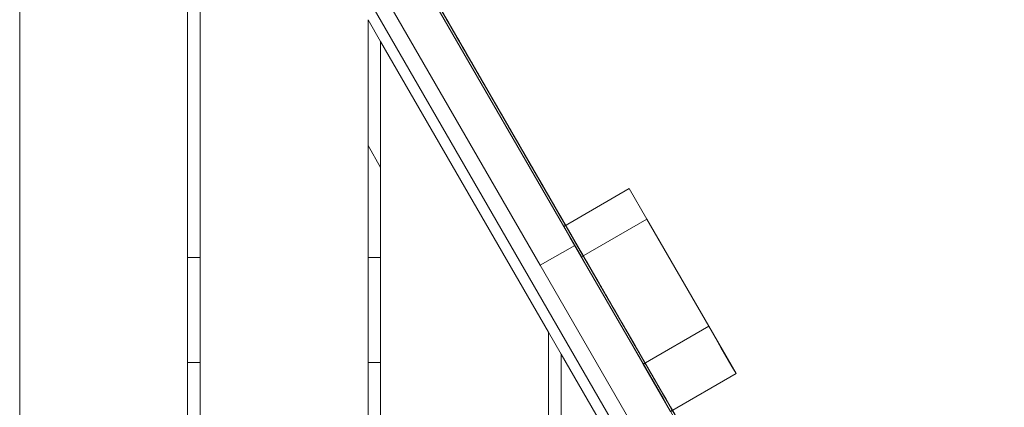
# Model space of a CAD drawing. Units: millimetres. Extents: x 1336 to 12215, y 1653 to 11278.
# Drawn here: x 8034 to 8503, y 7105 to 7290 of the extents above; entities that cross this region are included whole.
import ezdxf

# ---------------------------------------------------------------- set-up
doc = ezdxf.new("R2010")
doc.units = ezdxf.units.MM
doc.header["$MEASUREMENT"] = 0
doc.layers.get('0').update_dxf_attribs({"color": 3})

msp = doc.modelspace()

# ---------------------------------------------------------------- linework, layer by layer
at = {"color": 7, "linetype": 'Continuous', "lineweight": 13}
for p, q in [((8057.55, 7545.87), (8492.54, 6792.44)), ((8298, 7182.41), (8091.53, 7540.01)), ((8281.54, 7172.91), (8075.08, 7530.51)), ((8033.52, 6762.43), (8033.52, 7522.28)), ((8113.52, 7438.93), (8113.52, 6762.43)), ((8119.52, 7428.54), (8119.52, 6762.43)), ((8199.52, 7289.97), (8199.52, 6762.43)), ((8205.52, 7279.59), (8199.53, 7289.96)), ((8285.52, 7141.01), (8205.52, 7279.58)), ((8205.52, 7279.58), (8205.52, 6762.43)), ((8205.52, 7219.59), (8199.53, 7229.96)), ((8284.54, 7207.72), (8282.04, 7212.04)), ((8286.27, 7204.72), (8283.98, 7208.68)), ((8323.94, 7209.48), (8292.76, 7191.48)), ((8332.35, 7194.9), (8323.94, 7209.48)), ((8293.63, 7191.98), (8291.8, 7195.14)), ((8332.35, 7194.9), (8301.18, 7176.9)), ((8332.35, 7194.9), (8361.83, 7143.85)), ((8332.35, 7194.9), (8334.13, 7191.83)), ((8301.18, 7176.9), (8292.76, 7191.48)), ((8334.13, 7191.83), (8361.83, 7143.85)), ((8340.07, 7109.54), (8295.71, 7186.37)), ((8281.54, 7172.91), (8298, 7182.41)), ((8298, 7182.41), (8403.01, 7000.53)), ((8113.53, 7176.66), (8119.52, 7176.66)), ((8199.53, 7176.66), (8205.52, 7176.66)), ((8301.18, 7176.9), (8330.65, 7125.85)), ((8281.54, 7172.91), (8386.55, 6991.03)), ((8308.17, 7166.78), (8322.26, 7142.39)), ((8285.52, 7141.01), (8285.52, 6762.43)), ((8291.52, 7130.64), (8285.53, 7141)), ((8361.83, 7143.85), (8330.65, 7125.85)), ((8374.85, 7121.3), (8361.83, 7143.85)), ((8365.53, 7137.44), (8367.66, 7133.74)), ((8119.52, 7126.66), (8113.53, 7126.66)), ((8205.52, 7126.66), (8199.53, 7126.66)), ((8371.52, 6992.06), (8291.52, 7130.62)), ((8291.52, 7130.62), (8291.52, 6762.43)), ((8340.07, 7109.54), (8330.65, 7125.85)), ((8343.67, 7103.3), (8330.65, 7125.85)), ((8374.22, 7122.39), (8373.09, 7124.34)), ((8343.67, 7103.3), (8374.85, 7121.3)), ((8341.72, 7106.68), (8340.07, 7109.54))]:
    msp.add_line(p, q, dxfattribs=at)
at = {"color": 7, "linetype": 'Continuous', "lineweight": 13, "flags": 128}
for points in [[(8402.36, 7003.65), (8500.9, 6832.96), (8502.68, 6829.89), (8500.9, 6832.96), (8501.95, 6831.14), (8402.74, 7002.99), (8402.58, 7003.26), (8402.43, 7003.53), (8308.17, 7166.78), (8402.43, 7003.53), (8308.17, 7166.78), (8308.15, 7166.82), (8308.13, 7166.85), (8098.32, 7530.26), (8308.13, 7166.85), (8096.29, 7533.77), (8098.32, 7530.26), (8096.77, 7532.94), (8309.84, 7163.9), (8402.36, 7003.65)], [(8229.22, 7303.54), (8266.69, 7238.64), (8285.57, 7205.94)], [(8242.11, 7281.21), (8244.32, 7277.38), (8244.32, 7277.38)], [(8250.58, 7266.54), (8252.83, 7262.64), (8250.83, 7266.1), (8250.83, 7266.1)], [(8367.66, 7133.74), (8372.9, 7124.68), (8374.85, 7121.3), (8361.83, 7143.85), (8332.35, 7194.9), (8323.94, 7209.48)], [(8287.85, 7201.99), (8297.78, 7184.78), (8308.13, 7166.85)], [(8291.32, 7195.98), (8293.63, 7191.98), (8291.32, 7195.98), (8291.32, 7195.98)], [(8292.76, 7191.48), (8301.18, 7176.9), (8330.65, 7125.85), (8343.67, 7103.3)], [(8322.33, 7142.26), (8331.44, 7126.49), (8331.89, 7125.7), (8329.85, 7129.23)]]:
    msp.add_lwpolyline(points, dxfattribs=at)
at = {"color": 7, "linetype": 'Continuous', "lineweight": 13}
for points, knots in [([(8194, 7364.54), (8191.81, 7368.33), (8189.97, 7371.52), (8187.24, 7376.25), (8186.3, 7377.86), (8184.55, 7380.9), (8184.7, 7380.64), (8186.52, 7377.49), (8188.24, 7374.5), (8192.91, 7366.42), (8195.84, 7361.34), (8202.69, 7349.48), (8206.51, 7342.86), (8214.73, 7328.64), (8219.11, 7321.04), (8228.17, 7305.35), (8232.92, 7297.13), (8240.44, 7284.1), (8243, 7279.66), (8248.08, 7270.86), (8250.59, 7266.52), (8252.78, 7262.72), (8253.45, 7261.57), (8254.11, 7260.42), (8254.78, 7259.27), (8254.61, 7259.56), (8254.44, 7259.85), (8254.27, 7260.14), (8251.81, 7264.41), (8249.01, 7269.26), (8243.36, 7279.05), (8240.52, 7283.97), (8232.34, 7298.12), (8227.26, 7306.92), (8217.75, 7323.4), (8208.64, 7339.17), (8200.78, 7352.79), (8193.74, 7364.98), (8187.7, 7375.44), (8184.1, 7381.67), (8182.2, 7384.98), (8182.02, 7385.29), (8183.93, 7381.98), (8184.94, 7380.22), (8188, 7374.93), (8190.04, 7371.4), (8192.5, 7367.13), (8193.17, 7365.97), (8193.83, 7364.82), (8194.5, 7363.67)], [0, 0, 0, 0, 0.0125, 0.0125, 0.025, 0.025, 0.05, 0.05, 0.075, 0.075, 0.1, 0.1, 0.125, 0.125, 0.15, 0.15, 0.175, 0.175, 0.1875, 0.1875, 0.2, 0.2, 0.2, 0.4, 0.4, 0.4, 0.6, 0.6, 0.6, 0.6125, 0.6125, 0.625, 0.625, 0.65, 0.65, 0.675, 0.7, 0.7, 0.725, 0.75, 0.75, 0.775, 0.775, 0.7875, 0.7875, 0.8, 0.8, 0.8, 1, 1, 1, 1]), ([(8233.31, 7296.45), (8235.17, 7293.22), (8236.16, 7291.51), (8237.46, 7289.26), (8238.02, 7288.29), (8238.62, 7287.26), (8240.22, 7284.47), (8241.56, 7282.16), (8243.76, 7278.35), (8244.42, 7277.21), (8245.08, 7276.07), (8245.74, 7274.92), (8245.08, 7276.07), (8244.42, 7277.21), (8243.76, 7278.35), (8244.24, 7277.51), (8244.73, 7276.67), (8245.21, 7275.83), (8243.35, 7279.06), (8242.36, 7280.77), (8241.07, 7283.02), (8240.5, 7283.99), (8239.91, 7285.02), (8238.3, 7287.8), (8236.97, 7290.11), (8234.76, 7293.93), (8234.1, 7295.07), (8233.45, 7296.21), (8232.79, 7297.35), (8233.45, 7296.21), (8234.1, 7295.07), (8234.76, 7293.93)], [0, 0, 0, 0, 0.035714, 0.035714, 0.071429, 0.107143, 0.107143, 0.142857, 0.142857, 0.142857, 0.285714, 0.285714, 0.285714, 0.428571, 0.428571, 0.428571, 0.571429, 0.571429, 0.571429, 0.607143, 0.607143, 0.642857, 0.678571, 0.678571, 0.714286, 0.714286, 0.714286, 0.857143, 0.857143, 0.857143, 1, 1, 1, 1]), ([(8243.59, 7278.65), (8245.41, 7275.5), (8246.35, 7273.86), (8247.55, 7271.79), (8248, 7271), (8248.47, 7270.18), (8249.96, 7267.61), (8251.23, 7265.41), (8253.38, 7261.68), (8254.05, 7260.52), (8254.72, 7259.36), (8255.39, 7258.2), (8254.72, 7259.36), (8254.05, 7260.52), (8253.38, 7261.68), (8253.89, 7260.8), (8254.4, 7259.93), (8254.9, 7259.05), (8253.08, 7262.2), (8252.14, 7263.83), (8250.94, 7265.91), (8250.49, 7266.69), (8250.02, 7267.51), (8248.53, 7270.08), (8247.26, 7272.29), (8245.11, 7276.01), (8244.44, 7277.17), (8243.77, 7278.33), (8243.1, 7279.49), (8243.77, 7278.33), (8244.44, 7277.17), (8245.11, 7276.01)], [0, 0, 0, 0, 0.035714, 0.035714, 0.071429, 0.107143, 0.107143, 0.142857, 0.142857, 0.142857, 0.285714, 0.285714, 0.285714, 0.428571, 0.428571, 0.428571, 0.571429, 0.571429, 0.571429, 0.607143, 0.607143, 0.642857, 0.678571, 0.678571, 0.714286, 0.714286, 0.714286, 0.857143, 0.857143, 0.857143, 1, 1, 1, 1]), ([(8253.41, 7261.63), (8255.23, 7258.48), (8256.18, 7256.84), (8257.37, 7254.77), (8257.83, 7253.98), (8258.3, 7253.16), (8259.78, 7250.59), (8261.06, 7248.39), (8263.21, 7244.66), (8263.88, 7243.5), (8264.55, 7242.34), (8265.22, 7241.18), (8264.55, 7242.34), (8263.88, 7243.5), (8263.21, 7244.66), (8263.71, 7243.79), (8264.22, 7242.91), (8264.73, 7242.03), (8262.91, 7245.18), (8261.96, 7246.82), (8260.77, 7248.89), (8260.31, 7249.68), (8259.84, 7250.5), (8258.36, 7253.07), (8257.08, 7255.27), (8254.93, 7259), (8254.26, 7260.16), (8253.59, 7261.32), (8252.92, 7262.48), (8253.59, 7261.32), (8254.26, 7260.16), (8254.93, 7259)], [0, 0, 0, 0, 0.035714, 0.035714, 0.071429, 0.107143, 0.107143, 0.142857, 0.142857, 0.142857, 0.285714, 0.285714, 0.285714, 0.428571, 0.428571, 0.428571, 0.571429, 0.571429, 0.571429, 0.607143, 0.607143, 0.642857, 0.678571, 0.678571, 0.714286, 0.714286, 0.714286, 0.857143, 0.857143, 0.857143, 1, 1, 1, 1]), ([(8263.58, 7244.03), (8265.31, 7241.03), (8266.16, 7239.54), (8267.17, 7237.79), (8267.43, 7237.35), (8267.67, 7236.93), (8268.93, 7234.75), (8270.09, 7232.75), (8272.13, 7229.2), (8272.82, 7228.01), (8273.51, 7226.82), (8274.2, 7225.62), (8273.51, 7226.82), (8272.82, 7228.01), (8272.13, 7229.2), (8272.68, 7228.26), (8273.22, 7227.31), (8273.77, 7226.37), (8272.04, 7229.37), (8271.18, 7230.85), (8270.17, 7232.6), (8269.92, 7233.04), (8269.67, 7233.47), (8268.42, 7235.64), (8267.26, 7237.65), (8265.21, 7241.19), (8264.52, 7242.38), (8263.83, 7243.58), (8263.14, 7244.77), (8263.83, 7243.58), (8264.52, 7242.38), (8265.21, 7241.19)], [0, 0, 0, 0, 0.035714, 0.035714, 0.071429, 0.107143, 0.107143, 0.142857, 0.142857, 0.142857, 0.285714, 0.285714, 0.285714, 0.428571, 0.428571, 0.428571, 0.571429, 0.571429, 0.571429, 0.607143, 0.607143, 0.642857, 0.678571, 0.678571, 0.714286, 0.714286, 0.714286, 0.857143, 0.857143, 0.857143, 1, 1, 1, 1]), ([(8277.54, 7219.85), (8276.63, 7221.41), (8274.2, 7225.62), (8271.41, 7230.46), (8269.17, 7234.34), (8268.37, 7235.73), (8268.24, 7235.95), (8269.07, 7234.51), (8269.91, 7233.06), (8270.74, 7231.62), (8270.74, 7231.62), (8270.74, 7231.62), (8270.74, 7231.62)], [0, 0, 0, 0, 0.095238, 0.190476, 0.190476, 0.285714, 0.285714, 0.285714, 0.666667, 0.666667, 0.666667, 1, 1, 1, 1]), ([(8268.78, 7235), (8269.62, 7233.56), (8270.45, 7232.12), (8271.28, 7230.67), (8271.28, 7230.68), (8271.28, 7230.68), (8271.28, 7230.68)], [0, 0, 0, 0, 0.5, 0.5, 0.5, 1, 1, 1, 1]), ([(8270.87, 7231.4), (8269.75, 7233.33), (8268.95, 7234.72), (8268.82, 7234.94), (8269.65, 7233.5), (8270.48, 7232.06), (8271.32, 7230.62), (8271.32, 7230.62), (8271.32, 7230.62), (8271.32, 7230.62)], [0, 0, 0, 0, 0.133333, 0.133333, 0.133333, 0.666667, 0.666667, 0.666667, 1, 1, 1, 1]), ([(8269.11, 7234.43), (8269.95, 7232.99), (8270.78, 7231.55), (8271.61, 7230.1), (8271.61, 7230.1), (8271.61, 7230.1), (8271.61, 7230.1)], [0, 0, 0, 0, 0.5, 0.5, 0.5, 1, 1, 1, 1]), ([(8279.13, 7217.08), (8278.18, 7218.74), (8275.66, 7223.1), (8272.76, 7228.11), (8270.39, 7232.22), (8269.51, 7233.75), (8269.28, 7234.15), (8270.1, 7232.72), (8270.93, 7231.28), (8271.77, 7229.84), (8271.96, 7229.5), (8272.65, 7228.31), (8274.56, 7225.01), (8276, 7222.51), (8277.56, 7219.8), (8277.76, 7219.46)], [0, 0, 0, 0, 0.112675, 0.22535, 0.22535, 0.338025, 0.338025, 0.338025, 0.788724, 0.788724, 0.788724, 0.887315, 0.887315, 0.985905, 1, 1, 1, 1]), ([(8282.04, 7212.04), (8281.84, 7212.39), (8281.16, 7213.57), (8279.25, 7216.88), (8276.73, 7221.25), (8273.83, 7226.26), (8271.47, 7230.36), (8270.58, 7231.89), (8270.35, 7232.3), (8271.17, 7230.87), (8272.01, 7229.43), (8272.84, 7227.98), (8273.04, 7227.64), (8273.72, 7226.45), (8275.63, 7223.15), (8278.15, 7218.78), (8281.04, 7213.77), (8282.23, 7211.72), (8282.23, 7211.72), (8282.23, 7211.72), (8282.23, 7211.72)], [0, 0, 0, 0, 0.068182, 0.068182, 0.136364, 0.204545, 0.204545, 0.272727, 0.272727, 0.272727, 0.545455, 0.545455, 0.545455, 0.613636, 0.613636, 0.681818, 0.75, 0.75, 0.75, 1, 1, 1, 1]), ([(8278.08, 7218.91), (8276.66, 7221.36), (8275.15, 7223.98), (8272.59, 7228.41), (8271.59, 7230.15), (8271.19, 7230.83), (8272.01, 7229.42), (8272.84, 7227.98), (8273.67, 7226.55), (8274, 7225.97), (8274.77, 7224.63), (8275.8, 7222.85), (8275.8, 7222.85), (8275.8, 7222.85), (8275.8, 7222.85)], [0, 0, 0, 0, 0.111111, 0.111111, 0.222222, 0.222222, 0.222222, 0.666667, 0.666667, 0.666667, 0.75, 0.75, 0.75, 1, 1, 1, 1]), ([(8271.2, 7230.83), (8272.03, 7229.39), (8272.86, 7227.95), (8273.69, 7226.52), (8273.67, 7226.53), (8273.67, 7226.53), (8273.67, 7226.53)], [0, 0, 0, 0, 0.5, 0.5, 0.5, 1, 1, 1, 1]), ([(8271.92, 7229.58), (8272.14, 7229.2), (8273.1, 7227.54), (8274.79, 7224.61), (8276, 7222.5), (8276, 7222.5), (8276, 7222.5), (8276, 7222.5)], [0, 0, 0, 0, 0.090117, 0.272093, 0.272093, 0.272093, 1, 1, 1, 1]), ([(8272.93, 7227.83), (8274.66, 7224.83), (8275.51, 7223.35), (8276.52, 7221.6), (8276.78, 7221.16), (8277.03, 7220.73), (8278.28, 7218.56), (8279.44, 7216.55), (8281.48, 7213.01), (8282.17, 7211.81), (8282.86, 7210.62), (8283.55, 7209.43), (8282.86, 7210.62), (8282.17, 7211.81), (8281.48, 7213.01), (8282.03, 7212.06), (8282.58, 7211.12), (8283.12, 7210.17), (8281.39, 7213.17), (8280.53, 7214.65), (8279.52, 7216.4), (8279.27, 7216.85), (8279.02, 7217.27), (8277.77, 7219.44), (8276.61, 7221.45), (8274.56, 7224.99), (8273.87, 7226.19), (8273.18, 7227.38), (8272.5, 7228.58), (8273.18, 7227.38), (8273.87, 7226.19), (8274.56, 7224.99)], [0, 0, 0, 0, 0.035714, 0.035714, 0.071429, 0.107143, 0.107143, 0.142857, 0.142857, 0.142857, 0.285714, 0.285714, 0.285714, 0.428571, 0.428571, 0.428571, 0.571429, 0.571429, 0.571429, 0.607143, 0.607143, 0.642857, 0.678571, 0.678571, 0.714286, 0.714286, 0.714286, 0.857143, 0.857143, 0.857143, 1, 1, 1, 1]), ([(8272.8, 7228.06), (8272.69, 7228.25), (8272.7, 7228.23), (8272.86, 7227.95), (8273.69, 7226.51), (8274.52, 7225.08), (8275.35, 7223.64), (8275.33, 7223.66), (8275.33, 7223.66), (8275.33, 7223.66)], [0, 0, 0, 0, 0.066623, 0.066623, 0.066623, 0.666667, 0.666667, 0.666667, 1, 1, 1, 1]), ([(8272.96, 7227.78), (8273.71, 7226.48), (8274.66, 7224.83), (8275.67, 7223.07), (8275.67, 7223.07), (8275.67, 7223.07), (8275.67, 7223.07)], [0, 0, 0, 0, 0.172117, 0.172117, 0.172117, 1, 1, 1, 1]), ([(8285.78, 7205.57), (8285.45, 7206.15), (8284.67, 7207.49), (8282.61, 7211.06), (8279.97, 7215.63), (8276.94, 7220.88), (8274.38, 7225.31), (8273.38, 7227.05), (8272.99, 7227.73), (8273.8, 7226.31), (8274.63, 7224.88), (8275.46, 7223.44), (8275.79, 7222.87), (8276.57, 7221.53), (8278.63, 7217.96), (8281.27, 7213.38), (8284.3, 7208.13), (8285.67, 7205.75), (8285.77, 7205.59), (8285.86, 7205.43)], [0, 0, 0, 0, 0.09029, 0.09029, 0.180579, 0.270869, 0.270869, 0.361158, 0.361158, 0.361158, 0.722317, 0.722317, 0.722317, 0.812606, 0.812606, 0.902896, 0.993185, 0.993185, 1, 1, 1, 1]), ([(8273.55, 7226.75), (8274.36, 7225.35), (8275.34, 7223.66), (8276.37, 7221.86), (8276.37, 7221.86), (8276.37, 7221.86), (8276.37, 7221.86)], [0, 0, 0, 0, 0.165363, 0.165363, 0.165363, 1, 1, 1, 1]), ([(8278.25, 7218.61), (8278.31, 7218.51), (8277.8, 7219.38), (8276.21, 7222.15), (8275.07, 7224.11), (8273.86, 7226.22), (8273.86, 7226.22), (8273.86, 7226.22), (8273.86, 7226.22)], [0, 0, 0, 0, 0.166667, 0.166667, 0.333333, 0.333333, 0.333333, 1, 1, 1, 1]), ([(8285.99, 7205.21), (8284.91, 7207.08), (8282.21, 7211.75), (8279.14, 7217.06), (8276.31, 7221.96), (8275.13, 7224.01), (8274.49, 7225.11), (8275.28, 7223.75), (8276.1, 7222.33), (8276.93, 7220.9), (8277.46, 7219.97), (8278.37, 7218.4), (8280.56, 7214.6), (8281.85, 7212.38), (8283.22, 7209.99)], [0, 0, 0, 0, 0.105739, 0.222466, 0.222466, 0.339193, 0.339193, 0.339193, 0.806101, 0.806101, 0.806101, 0.906864, 0.906864, 1, 1, 1, 1]), ([(8279.74, 7216.02), (8279.64, 7216.21), (8279.02, 7217.28), (8277.21, 7220.4), (8276, 7222.51), (8274.69, 7224.78), (8274.69, 7224.78), (8274.69, 7224.78), (8274.69, 7224.78)], [0, 0, 0, 0, 0.166667, 0.166667, 0.333333, 0.333333, 0.333333, 1, 1, 1, 1]), ([(8277.76, 7219.45), (8277.12, 7220.57), (8276.13, 7222.29), (8275.05, 7224.14), (8275.05, 7224.14), (8275.05, 7224.14), (8275.05, 7224.14)], [0, 0, 0, 0, 0.2, 0.2, 0.2, 1, 1, 1, 1]), ([(8279.05, 7217.22), (8278.17, 7218.75), (8277.22, 7220.39), (8276.12, 7222.3), (8276, 7222.51), (8276.7, 7221.29)], [0, 0, 0, 0, 0.25, 0.25, 0.5, 0.5, 0.5, 0.5]), ([(8285.91, 7205.34), (8285.67, 7205.77), (8283.92, 7208.78), (8282.04, 7212.04), (8279.21, 7216.94), (8278.03, 7218.99), (8277.39, 7220.09), (8278.18, 7218.73), (8279, 7217.31), (8279.82, 7215.88), (8280.36, 7214.95), (8281.27, 7213.38), (8283.46, 7209.59), (8284.73, 7207.38), (8286.1, 7205.01)], [0, 0, 0, 0, 0.022051, 0.152784, 0.152784, 0.283517, 0.283517, 0.283517, 0.806449, 0.806449, 0.806449, 0.907255, 0.907255, 1, 1, 1, 1]), ([(8279.18, 7217), (8280.17, 7215.28), (8280.82, 7214.16), (8280.75, 7214.29), (8279.91, 7215.73), (8279.08, 7217.17), (8278.25, 7218.62)], [0, 0, 0, 0, 0.2, 0.2, 0.2, 1, 1, 1, 1]), ([(8278.73, 7217.78), (8279.79, 7215.94), (8280.93, 7213.97), (8281.72, 7212.6), (8281.72, 7212.6), (8281.72, 7212.6), (8281.72, 7212.6)], [0, 0, 0, 0, 0.198883, 0.198883, 0.198883, 1, 1, 1, 1]), ([(8279.92, 7215.71), (8280.74, 7214.29), (8281.56, 7212.87), (8282.38, 7211.46), (8282.34, 7211.53), (8282.34, 7211.53), (8282.34, 7211.53)], [0, 0, 0, 0, 0.5, 0.5, 0.5, 1, 1, 1, 1]), ([(8279.95, 7215.66), (8281.26, 7213.4), (8282.62, 7211.04), (8284.65, 7207.53), (8285.39, 7206.25), (8285.89, 7205.37)], [0, 0, 0, 0, 0.2278489, 0.2278489, 0.3967366, 0.3967366, 0.3967366, 0.3967366]), ([(8288.88, 7200.19), (8287.27, 7202.98), (8285.56, 7205.95), (8282.4, 7211.43), (8280.99, 7213.87), (8280.03, 7215.52), (8280.01, 7215.57), (8279.98, 7215.61), (8279.95, 7215.66), (8280.76, 7214.26), (8281.57, 7212.87), (8282.37, 7211.47), (8283.18, 7210.07), (8284.26, 7208.2), (8286.8, 7203.79), (8289.44, 7199.23), (8292.4, 7194.1), (8293.63, 7191.98)], [0, 0, 0, 0, 0.090384, 0.090384, 0.180769, 0.180769, 0.180769, 0.542306, 0.542306, 0.542306, 0.813459, 0.813459, 0.813459, 0.881247, 0.881247, 0.949035, 1, 1, 1, 1]), ([(8280.16, 7215.3), (8280.51, 7214.7), (8282.1, 7211.93), (8283.23, 7209.99), (8283.46, 7209.59), (8282.63, 7211.02), (8281.8, 7212.46), (8280.97, 7213.9)], [0, 0, 0, 0, 0.050647, 0.240518, 0.240518, 0.240518, 1, 1, 1, 1]), ([(8282.64, 7211.01), (8284.27, 7208.19), (8285.02, 7206.88), (8285.83, 7205.48), (8285.87, 7205.41), (8285.87, 7205.41), (8286.87, 7203.68), (8287.9, 7201.9), (8289.82, 7198.56), (8290.53, 7197.33), (8291.24, 7196.1), (8291.95, 7194.87), (8291.24, 7196.1), (8290.53, 7197.33), (8289.82, 7198.56), (8290.41, 7197.55), (8291, 7196.53), (8291.58, 7195.52), (8289.95, 7198.34), (8289.19, 7199.65), (8288.39, 7201.05), (8288.35, 7201.12), (8288.35, 7201.12), (8287.35, 7202.85), (8286.32, 7204.63), (8284.39, 7207.97), (8283.68, 7209.2), (8282.98, 7210.43), (8282.27, 7211.65), (8282.98, 7210.43), (8283.68, 7209.2), (8284.39, 7207.97)], [0, 0, 0, 0, 0.035714, 0.035714, 0.071429, 0.107143, 0.107143, 0.142857, 0.142857, 0.142857, 0.285714, 0.285714, 0.285714, 0.428571, 0.428571, 0.428571, 0.571429, 0.571429, 0.571429, 0.607143, 0.607143, 0.642857, 0.678571, 0.678571, 0.714286, 0.714286, 0.714286, 0.857143, 0.857143, 0.857143, 1, 1, 1, 1]), ([(8284.64, 7207.55), (8284.58, 7207.65), (8284.13, 7208.42), (8283.15, 7210.11), (8282.27, 7211.64), (8282.27, 7211.64), (8282.27, 7211.64), (8282.27, 7211.64)], [0, 0, 0, 0, 0.037522, 0.230017, 0.230017, 0.230017, 1, 1, 1, 1]), ([(8288.33, 7201.15), (8286.75, 7203.89), (8285.34, 7206.33), (8284.39, 7207.98), (8284.36, 7208.03), (8284.33, 7208.07), (8284.31, 7208.12), (8285.11, 7206.72), (8285.92, 7205.33), (8286.73, 7203.93), (8286.73, 7203.93), (8286.73, 7203.93), (8286.73, 7203.93)], [0, 0, 0, 0, 0.1, 0.1, 0.1, 0.5, 0.5, 0.5, 0.75, 0.75, 0.75, 1, 1, 1, 1]), ([(8322.29, 7142.32), (8322.28, 7142.34), (8322.27, 7142.37), (8322.26, 7142.39), (8315.64, 7153.84), (8309.42, 7164.61), (8298.03, 7184.36), (8292.87, 7193.29), (8288.24, 7201.31), (8288.72, 7200.47), (8289.21, 7199.63), (8289.69, 7198.8), (8289.03, 7199.94), (8288.37, 7201.08), (8287.71, 7202.22), (8288.37, 7201.08), (8289.03, 7199.94), (8289.69, 7198.8), (8294.15, 7191.07), (8304.07, 7173.89), (8316, 7153.22), (8322.36, 7142.21)], [0, 0, 0, 0, 0.166667, 0.166667, 0.166667, 0.25, 0.25, 0.333333, 0.333333, 0.333333, 0.5, 0.5, 0.5, 0.666667, 0.666667, 0.666667, 0.833333, 0.833333, 0.833333, 0.916667, 1, 1, 1, 1]), ([(8291.8, 7195.14), (8291.26, 7196.07), (8290.35, 7197.65), (8288.91, 7200.15), (8288.58, 7200.72), (8288.23, 7201.31)], [0, 0, 0, 0, 0.25, 0.25, 0.3175174, 0.3175174, 0.3175174, 0.3175174]), ([(8288.35, 7201.11), (8289.26, 7199.54), (8290.16, 7197.98), (8292.04, 7194.72), (8292.96, 7193.13), (8293.63, 7191.98)], [0, 0, 0, 0, 0.1472362, 0.1472362, 0.3319278, 0.3319278, 0.3319278, 0.3319278]), ([(8288.36, 7201.1), (8289.66, 7198.85), (8290.74, 7196.98), (8291.33, 7195.95), (8290.54, 7197.32), (8289.72, 7198.74), (8288.9, 7200.16)], [0, 0, 0, 0, 0.189849, 0.189849, 0.189849, 1, 1, 1, 1]), ([(8293.63, 7191.98), (8293.52, 7192.16), (8291.67, 7195.37), (8289.92, 7198.39), (8288.62, 7200.65), (8288.56, 7200.74), (8288.51, 7200.83), (8288.46, 7200.92), (8289.24, 7199.57), (8290.02, 7198.21), (8290.81, 7196.86), (8291.66, 7195.39), (8292.6, 7193.76), (8293.63, 7191.98)], [0, 0, 0, 0, 0.007338, 0.131166, 0.131166, 0.131166, 0.626479, 0.626479, 0.626479, 0.939718, 0.939718, 0.939718, 1, 1, 1, 1]), ([(8293.63, 7191.98), (8293.51, 7192.18), (8292.57, 7193.81), (8291.5, 7195.66), (8290.5, 7197.39)], [0, 0, 0, 0, 0.0236528, 0.1876004, 0.1876004, 0.1876004, 0.1876004]), ([(8291.44, 7195.77), (8293.07, 7192.95), (8293.82, 7191.63), (8294.63, 7190.24), (8294.67, 7190.17), (8294.67, 7190.17), (8295.67, 7188.44), (8296.7, 7186.66), (8298.62, 7183.32), (8299.33, 7182.09), (8300.04, 7180.86), (8300.75, 7179.63), (8300.04, 7180.86), (8299.33, 7182.09), (8298.62, 7183.32), (8299.21, 7182.3), (8299.8, 7181.29), (8300.38, 7180.27), (8298.75, 7183.1), (8297.99, 7184.41), (8297.19, 7185.81), (8297.15, 7185.87), (8297.15, 7185.87), (8296.15, 7187.61), (8295.12, 7189.39), (8293.19, 7192.72), (8292.49, 7193.95), (8291.78, 7195.18), (8291.07, 7196.41), (8291.78, 7195.18), (8292.49, 7193.95), (8293.19, 7192.72)], [0, 0, 0, 0, 0.035714, 0.035714, 0.071429, 0.107143, 0.107143, 0.142857, 0.142857, 0.142857, 0.285714, 0.285714, 0.285714, 0.428571, 0.428571, 0.428571, 0.571429, 0.571429, 0.571429, 0.607143, 0.607143, 0.642857, 0.678571, 0.678571, 0.714286, 0.714286, 0.714286, 0.857143, 0.857143, 0.857143, 1, 1, 1, 1]), ([(8300.65, 7179.82), (8302.15, 7177.21), (8302.8, 7176.09), (8303.37, 7175.1), (8303.17, 7175.45), (8302.89, 7175.92), (8303.61, 7174.69), (8304.49, 7173.17), (8306.27, 7170.08), (8307, 7168.82), (8307.73, 7167.55), (8308.46, 7166.29), (8308.36, 7166.46), (8308.25, 7166.64), (8308.15, 7166.82), (8306.64, 7169.43), (8306, 7170.55), (8305.42, 7171.54), (8305.63, 7171.19), (8305.9, 7170.72), (8305.19, 7171.95), (8304.31, 7173.47), (8302.53, 7176.56), (8301.8, 7177.82), (8301.07, 7179.09), (8300.34, 7180.35)], [0, 0, 0, 0, 0.05, 0.05, 0.1, 0.15, 0.15, 0.2, 0.2, 0.2, 0.4, 0.4, 0.4, 0.6, 0.6, 0.6, 0.65, 0.65, 0.7, 0.75, 0.75, 0.8, 0.8, 0.8, 1, 1, 1, 1]), ([(8308.79, 7165.72), (8310.29, 7163.11), (8310.94, 7161.99), (8311.51, 7161), (8311.31, 7161.35), (8311.04, 7161.82), (8311.75, 7160.59), (8312.63, 7159.07), (8314.41, 7155.98), (8315.14, 7154.71), (8315.87, 7153.45), (8316.6, 7152.18), (8316.5, 7152.36), (8316.39, 7152.54), (8316.29, 7152.72), (8314.78, 7155.33), (8314.14, 7156.45), (8313.57, 7157.44), (8313.77, 7157.09), (8314.04, 7156.61), (8313.33, 7157.85), (8312.45, 7159.37), (8310.67, 7162.46), (8309.94, 7163.72), (8309.21, 7164.99), (8308.48, 7166.25)], [0, 0, 0, 0, 0.05, 0.05, 0.1, 0.15, 0.15, 0.2, 0.2, 0.2, 0.4, 0.4, 0.4, 0.6, 0.6, 0.6, 0.65, 0.65, 0.7, 0.75, 0.75, 0.8, 0.8, 0.8, 1, 1, 1, 1]), ([(8317.42, 7150.76), (8318.77, 7148.42), (8319.28, 7147.55), (8319.57, 7147.04), (8319.08, 7147.89), (8318.48, 7148.93), (8318.84, 7148.3), (8319.54, 7147.09), (8321.14, 7144.33), (8321.89, 7143.02), (8322.64, 7141.72), (8323.4, 7140.42), (8323.32, 7140.55), (8323.24, 7140.69), (8323.15, 7140.83), (8321.8, 7143.17), (8321.3, 7144.05), (8321.01, 7144.56), (8321.5, 7143.71), (8322.1, 7142.67), (8321.73, 7143.3), (8321.04, 7144.5), (8319.44, 7147.27), (8318.69, 7148.57), (8317.93, 7149.88), (8317.18, 7151.18)], [0, 0, 0, 0, 0.05, 0.05, 0.1, 0.15, 0.15, 0.2, 0.2, 0.2, 0.4, 0.4, 0.4, 0.6, 0.6, 0.6, 0.65, 0.65, 0.7, 0.75, 0.75, 0.8, 0.8, 0.8, 1, 1, 1, 1]), ([(8322.36, 7142.21), (8333.93, 7122.17), (8345.03, 7102.95), (8361.34, 7074.69), (8369.37, 7060.78), (8376.84, 7047.85), (8380.44, 7041.61), (8381.63, 7039.54), (8383.91, 7035.61), (8384.97, 7033.76), (8386.01, 7031.96), (8386.74, 7030.7), (8387.47, 7029.44), (8388.19, 7028.18), (8387.47, 7029.44), (8386.74, 7030.7), (8386.01, 7031.96), (8386.63, 7030.88), (8387.25, 7029.81), (8387.87, 7028.74), (8386.8, 7030.59), (8384.6, 7034.41), (8382.12, 7038.7), (8378.39, 7045.16), (8370.67, 7058.53), (8362.36, 7072.93), (8345.5, 7102.12), (8334.09, 7121.88), (8322.33, 7142.26), (8322.32, 7142.28), (8322.31, 7142.3), (8322.29, 7142.32)], [0, 0, 0, 0, 0.083333, 0.083333, 0.125, 0.145833, 0.145833, 0.15625, 0.15625, 0.166667, 0.166667, 0.166667, 0.333333, 0.333333, 0.333333, 0.5, 0.5, 0.5, 0.666667, 0.666667, 0.666667, 0.677083, 0.6875, 0.6875, 0.708333, 0.75, 0.75, 0.833333, 0.833333, 0.833333, 1, 1, 1, 1]), ([(8324.72, 7138.12), (8326.07, 7135.78), (8326.58, 7134.91), (8326.87, 7134.4), (8326.38, 7135.25), (8325.78, 7136.29), (8326.14, 7135.66), (8326.84, 7134.45), (8328.43, 7131.69), (8329.19, 7130.38), (8329.94, 7129.08), (8330.69, 7127.78), (8330.61, 7127.91), (8330.53, 7128.05), (8330.45, 7128.19), (8329.1, 7130.53), (8328.6, 7131.41), (8328.3, 7131.91), (8328.79, 7131.07), (8329.39, 7130.03), (8329.03, 7130.66), (8328.33, 7131.86), (8326.74, 7134.63), (8325.98, 7135.93), (8325.23, 7137.23), (8324.48, 7138.54)], [0, 0, 0, 0, 0.05, 0.05, 0.1, 0.15, 0.15, 0.2, 0.2, 0.2, 0.4, 0.4, 0.4, 0.6, 0.6, 0.6, 0.65, 0.65, 0.7, 0.75, 0.75, 0.8, 0.8, 0.8, 1, 1, 1, 1]), ([(8332.56, 7124.54), (8333.72, 7122.54), (8334.06, 7121.95), (8334.02, 7122.02), (8333.19, 7123.44), (8332.22, 7125.14), (8332.17, 7125.22), (8332.64, 7124.4), (8334, 7122.04), (8334.78, 7120.7), (8335.56, 7119.35), (8336.33, 7118.01), (8336.28, 7118.1), (8336.22, 7118.2), (8336.16, 7118.3), (8335.01, 7120.3), (8334.67, 7120.88), (8334.71, 7120.82), (8335.53, 7119.39), (8336.51, 7117.7), (8336.56, 7117.61), (8336.09, 7118.43), (8334.72, 7120.8), (8333.95, 7122.14), (8333.17, 7123.49), (8332.39, 7124.83)], [0, 0, 0, 0, 0.05, 0.05, 0.1, 0.15, 0.15, 0.2, 0.2, 0.2, 0.4, 0.4, 0.4, 0.6, 0.6, 0.6, 0.65, 0.65, 0.7, 0.75, 0.75, 0.8, 0.8, 0.8, 1, 1, 1, 1])]:
    msp.add_open_spline(points, degree=3, knots=knots, dxfattribs=at)
for points in [[(8274.19, 7225.64), (8273.06, 7227.61), (8271.85, 7229.7), (8270.89, 7231.36)], [(8272.37, 7228.8), (8273.23, 7227.31), (8274.38, 7225.32), (8275.61, 7223.18)], [(8277.33, 7220.19), (8277, 7220.78), (8276.6, 7221.46), (8276.16, 7222.22)], [(8277.32, 7220.21), (8278.13, 7218.83), (8278.91, 7217.47), (8279.59, 7216.29)], [(8278.46, 7218.25), (8278.52, 7218.14), (8278.55, 7218.1), (8278.54, 7218.11)], [(8281.85, 7212.38), (8280.93, 7213.98), (8279.77, 7215.98), (8278.52, 7218.14)], [(8279.46, 7216.51), (8279.45, 7216.53), (8279.44, 7216.55), (8279.44, 7216.55)], [(8283.83, 7208.94), (8284.81, 7207.24), (8285.83, 7205.48), (8286.8, 7203.8)], [(8284.39, 7207.98), (8284.75, 7207.35), (8284.84, 7207.19), (8284.76, 7207.34)], [(8285.5, 7206.06), (8285.62, 7205.84), (8285.75, 7205.62), (8285.87, 7205.41)], [(8288.9, 7200.16), (8288.75, 7200.43), (8288.56, 7200.75), (8288.34, 7201.13)], [(8289.88, 7198.46), (8290.99, 7196.55), (8292.26, 7194.34), (8293.63, 7191.98)], [(8293.24, 7192.65), (8292.37, 7194.15), (8291.48, 7195.7), (8290.59, 7197.24)]]:
    msp.add_open_spline(points, degree=3, dxfattribs=at)

doc.saveas('drawing.dxf')
